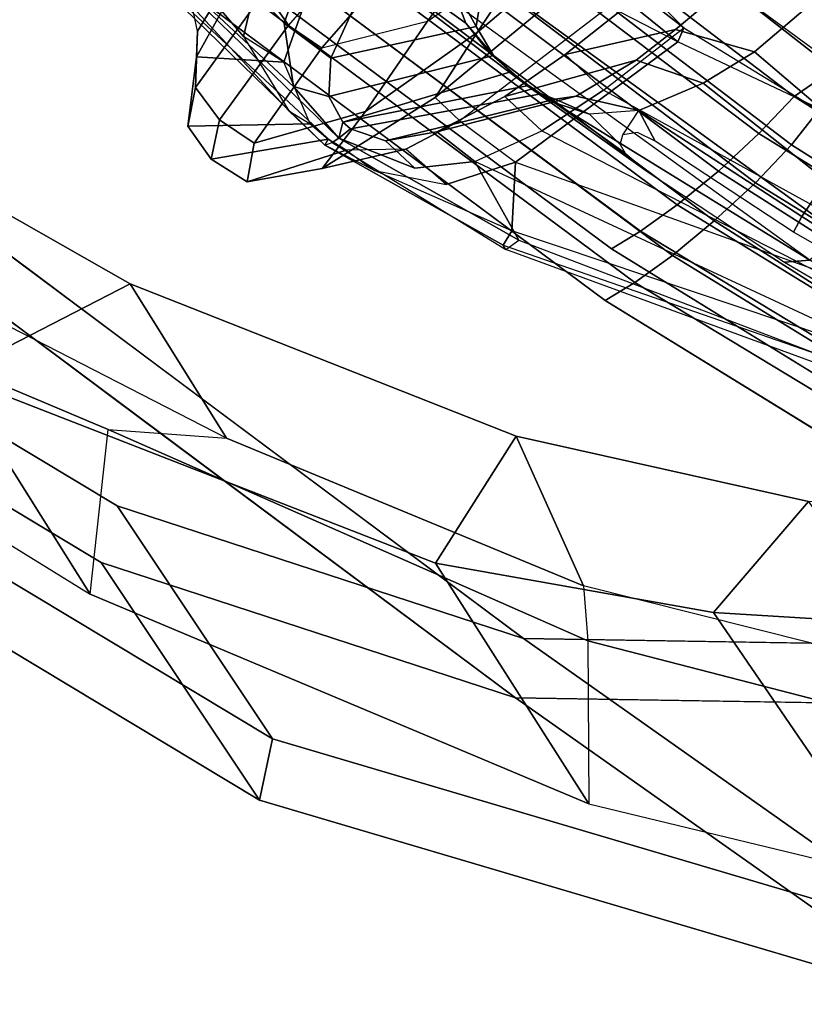
# Model space of a CAD drawing. Units: inches. Extents: x -2 to 173, y -6 to 86.
# Drawn here: x 40 to 42, y 33 to 35 of the extents above; entities that cross this region are included whole.
import ezdxf

# ---------------------------------------------------------------- set-up
doc = ezdxf.new("R2010")
doc.units = ezdxf.units.IN
doc.header["$MEASUREMENT"] = 0
for name, color, linetype in [('SEAT-BACKMAT', 5, 'Continuous'), ('SEAT-FABRIC', 5, 'Continuous'), ('SEAT-FRAME', 5, 'Continuous'), ('SEAT-KNOBS', 5, 'Continuous')]:
    doc.layers.add(name, color=color, linetype=linetype)

# ---------------------------------------------------------------- blocks, each defined once
blk = doc.blocks.new('1EMBODY_ARMS_0T')
at = {"layer": 'SEAT-BACKMAT'}
for points in [[(-7.4568, -3.9916, 38.8452), (-7.5554, -4.051, 40.4448), (-7.92, -2.3146, 40.5853), (-7.8348, -2.2192, 38.8716)], [(-7.5554, -4.051, 40.4448), (-7.499, -4.051, 40.5688), (-7.8636, -2.3146, 40.7093), (-7.92, -2.3146, 40.5853)]]:
    blk.add_3dface(points, dxfattribs=at)
at = {"layer": 'SEAT-FABRIC'}
for points in [[(-9.8925, -3.5635, 37.9046), (-10.4354, -1.3824, 36.8745), (-10.5945, -1.9736, 35.8023), (-10.0289, -4.2466, 36.9293)], [(-10.4552, -1.9349, 35.86), (-9.9007, -4.1633, 36.9649), (-10.0289, -4.2466, 36.9293), (-10.5945, -1.9736, 35.8023)], [(-7.982, -4.0341, 40.992), (-7.7744, -4.0095, 40.9958), (-8.0244, -1.972, 41.1343), (-8.2534, -2.0258, 41.1508)], [(-7.7744, -4.0095, 40.9958), (-7.4396, -4.0124, 40.8575), (-7.6896, -1.9691, 40.996), (-8.0244, -1.972, 41.1343)], [(-7.6061, -4.008, 40.7783), (-7.8561, -1.9736, 40.9168), (-7.6978, -1.9793, 40.9067), (-7.4478, -4.0022, 40.7683)], [(-8.7841, -2.0103, 40.8225), (-8.8632, -2.0004, 40.6901), (-8.571, -3.9812, 40.5707), (-8.4889, -4.0014, 40.6913)], [(-8.4889, -4.0014, 40.6913), (-8.3782, -4.0196, 40.8087), (-8.6719, -2.0191, 40.9517), (-8.7841, -2.0103, 40.8225)], [(-8.5333, -2.0251, 41.0573), (-8.6719, -2.0191, 40.9517), (-8.3782, -4.0196, 40.8087), (-8.2464, -4.0321, 40.9053)], [(-8.2464, -4.0321, 40.9053), (-8.1096, -4.0372, 40.9703), (-8.3878, -2.0276, 41.1277), (-8.5333, -2.0251, 41.0573)], [(-8.2534, -2.0258, 41.1508), (-8.3878, -2.0276, 41.1277), (-8.1096, -4.0372, 40.9703), (-7.982, -4.0341, 40.992)], [(-9.8925, -3.5635, 37.9046), (-10.0289, -4.2466, 36.9293), (-9.1914, -5.7881, 38.2846), (-9.4112, -4.5117, 38.6784)], [(-8.4889, -4.0014, 40.6913), (-8.571, -3.9812, 40.5707), (-8.1313, -5.834, 40.3589), (-8.0226, -5.897, 40.4767)], [(-8.0226, -5.897, 40.4767), (-7.9202, -5.9421, 40.5654), (-8.3782, -4.0196, 40.8087), (-8.4889, -4.0014, 40.6913)], [(-8.2464, -4.0321, 40.9053), (-8.3782, -4.0196, 40.8087), (-7.9202, -5.9421, 40.5654), (-7.8141, -5.9768, 40.6366)], [(-8.1096, -4.0372, 40.9703), (-8.2464, -4.0321, 40.9053), (-7.8141, -5.9768, 40.6366), (-7.6419, -6.0123, 40.7125)], [(-7.3369, -5.9762, 40.7683), (-7.7744, -4.0095, 40.9958), (-7.982, -4.0341, 40.992), (-7.5353, -6.0145, 40.7209)], [(-7.6419, -6.0123, 40.7125), (-7.5353, -6.0145, 40.7209), (-7.982, -4.0341, 40.992), (-8.1096, -4.0372, 40.9703)], [(-9.0796, -5.6746, 38.2936), (-9.1914, -5.7881, 38.2846), (-10.0289, -4.2466, 36.9293), (-9.9007, -4.1633, 36.9649)], [(-7.7639, -7.0075, 40.0253), (-8.1313, -5.834, 40.3589), (-9.4112, -4.5117, 38.6784), (-9.1914, -5.7881, 38.2846)]]:
    blk.add_3dface(points, dxfattribs=at)
for points, invisible_edges in [([(-9.4112, -4.5117, 38.6784), (-9.7384, -2.2688, 38.7712), (-10.4354, -1.3824, 36.8745), (-9.8925, -3.5635, 37.9046)], 2), ([(-8.571, -3.9812, 40.5707), (-8.8632, -2.0004, 40.6901), (-9.7384, -2.2688, 38.7712), (-9.5748, -3.3903, 38.7248)], 10), ([(-8.571, -3.9812, 40.5707), (-9.5748, -3.3903, 38.7248), (-9.4112, -4.5117, 38.6784), (-8.1313, -5.834, 40.3589)], 1)]:
    blk.add_3dface(points, dxfattribs=dict(at, invisible_edges=invisible_edges))
at = {"layer": 'SEAT-FRAME'}
for points in [[(-10.4552, -1.9349, 35.86), (-10.2992, -1.3553, 36.9112), (-9.767, -3.4936, 37.921), (-9.9007, -4.1633, 36.9649)], [(-8.4714, -3.9031, 40.5349), (-8.7579, -1.9612, 40.6519), (-8.6803, -1.9709, 40.7817), (-8.3909, -3.9229, 40.6531)], [(-8.5703, -1.9795, 40.9084), (-8.2824, -3.9408, 40.7682), (-8.3909, -3.9229, 40.6531), (-8.6803, -1.9709, 40.7817)], [(-8.2824, -3.9408, 40.7682), (-8.5703, -1.9795, 40.9084), (-8.4344, -1.9854, 41.012), (-8.1531, -3.9531, 40.863)], [(-8.2918, -1.9878, 41.081), (-8.019, -3.958, 40.9266), (-8.1531, -3.9531, 40.863), (-8.4344, -1.9854, 41.012)], [(-8.019, -3.958, 40.9266), (-8.2918, -1.9878, 41.081), (-8.16, -1.986, 41.1037), (-7.8939, -3.955, 40.9479)], [(-7.8939, -3.955, 40.9479), (-8.16, -1.986, 41.1037), (-7.8561, -1.9736, 40.9168), (-7.6061, -4.008, 40.7783)], [(-9.8254, -2.9844, 37.7205), (-10.0783, -2.0191, 37.2433), (-10.2897, -2.228, 36.0428), (-9.9658, -3.6, 36.6944)], [(-9.6304, -2.1567, 37.0214), (-10.0783, -2.0191, 37.2433), (-9.8254, -2.9844, 37.7205), (-9.3621, -3.1333, 37.5228)], [(-8.5199, -2.1369, 40.2821), (-8.4379, -2.115, 40.0288), (-8.277, -3.1361, 39.9103), (-8.3334, -3.2625, 40.06)], [(-9.3621, -3.1333, 37.5228), (-9.4614, -3.5655, 36.9244), (-9.7446, -2.6861, 36.3681), (-9.6304, -2.1567, 37.0214)], [(-8.5199, -2.1369, 40.2821), (-8.3334, -3.2625, 40.06), (-8.3442, -3.3544, 40.1406), (-8.3346, -3.4821, 40.1838)], [(-8.149, -4.2642, 40.4538), (-8.4875, -2.1632, 40.6203), (-8.5199, -2.1369, 40.2821), (-8.3346, -3.4821, 40.1838)], [(-8.3882, -2.1693, 40.7241), (-8.0523, -4.2716, 40.544), (-8.149, -4.2642, 40.4538), (-8.4875, -2.1632, 40.6203)], [(-8.3882, -2.1693, 40.7241), (-8.0459, -2.1728, 40.8625), (-7.722, -4.2757, 40.6789), (-8.0523, -4.2716, 40.544)], [(-9.9658, -3.6, 36.6944), (-9.6512, -3.3465, 36.6625), (-9.8602, -2.8328, 36.2364), (-10.2897, -2.228, 36.0428)], [(-8.7696, -3.2377, 36.9464), (-8.8012, -2.3584, 37.0421), (-8.7991, -2.3512, 36.9597), (-8.7871, -3.2296, 36.8639)], [(-8.76, -2.3445, 36.8875), (-8.7901, -3.109, 36.8371), (-8.7871, -3.2296, 36.8639), (-8.7991, -2.3512, 36.9597)], [(-8.7901, -3.109, 36.8371), (-8.76, -2.3445, 36.8875), (-8.6965, -2.3393, 36.8519), (-8.7399, -2.9024, 36.7942)], [(-8.5722, -2.7991, 36.7763), (-8.7399, -2.9024, 36.7942), (-8.6965, -2.3393, 36.8519), (-8.5371, -2.3334, 36.8332)], [(-8.7511, -3.2421, 37.0085), (-8.7642, -2.3635, 37.1045), (-8.8012, -2.3584, 37.0421), (-8.7696, -3.2377, 36.9464)], [(-8.7511, -3.2421, 37.0085), (-8.7398, -3.0746, 37.0558), (-8.7642, -2.3635, 37.1045), (-8.7511, -3.2421, 37.0085)], [(-8.6468, -2.9497, 37.1361), (-8.636, -2.3694, 37.2002), (-8.7642, -2.3635, 37.1045), (-8.7398, -3.0746, 37.0558)], [(-8.6468, -2.9497, 37.1361), (-8.4873, -2.873, 37.2218), (-8.5578, -2.3713, 37.2405), (-8.636, -2.3694, 37.2002)], [(-8.5498, -2.6564, 33.3055), (-8.5162, -2.7425, 33.2325), (-8.8096, -2.8139, 34.1874), (-8.7578, -2.7344, 34.2207)], [(-9.7446, -2.6861, 36.3681), (-9.8602, -2.8328, 36.2364), (-9.6512, -3.3465, 36.6625), (-9.4614, -3.5655, 36.9244)], [(-8.7578, -2.7344, 34.2207), (-8.7014, -2.7208, 34.3241), (-8.7038, -2.7867, 34.3971), (-8.8096, -2.8139, 34.1874)], [(-8.0994, -2.7336, 36.8393), (-8.0003, -3.6602, 36.7595), (-8.058, -3.481, 36.5997), (-8.1167, -2.8644, 36.6605)], [(-7.9656, -3.6468, 37.3089), (-8.0003, -3.6602, 36.7595), (-8.0994, -2.7336, 36.8393), (-8.0733, -2.8008, 37.3848)], [(-8.9106, -2.908, 33.8103), (-8.8096, -2.8139, 34.1874), (-8.5162, -2.7425, 33.2325), (-8.6248, -2.8608, 32.8954)], [(-8.669, -2.8022, 34.862), (-8.7038, -2.7867, 34.3971), (-8.8096, -2.8139, 34.1874), (-8.8561, -2.8564, 34.8084)], [(-8.5579, -2.9407, 36.6002), (-8.669, -2.8022, 34.862), (-8.8561, -2.8564, 34.8084), (-8.7144, -3.0162, 36.6265)], [(-8.5722, -2.7991, 36.7763), (-8.5579, -2.9407, 36.6002), (-8.7144, -3.0162, 36.6265), (-8.7399, -2.9024, 36.7942)], [(-7.9656, -3.6468, 37.3089), (-8.0733, -2.8008, 37.3848), (-8.0417, -2.967, 37.5409), (-7.9657, -3.5168, 37.4788)], [(-8.9106, -2.908, 33.8103), (-8.9906, -2.9614, 34.7655), (-8.8561, -2.8564, 34.8084), (-8.8096, -2.8139, 34.1874)], [(-8.6427, -2.9608, 32.8851), (-8.6248, -2.8608, 32.8954), (-8.148, -2.8296, 32.0084), (-8.1673, -2.9273, 31.9992)], [(-8.7759, -3.1679, 36.7452), (-8.7144, -3.0162, 36.6265), (-8.8561, -2.8564, 34.8084), (-8.9906, -2.9614, 34.7655)], [(-8.6427, -2.9608, 32.8851), (-8.9249, -3.0045, 33.8014), (-8.9106, -2.908, 33.8103), (-8.6248, -2.8608, 32.8954)], [(-8.627, -3.0901, 37.247), (-8.4629, -3.0285, 37.3653), (-8.4873, -2.873, 37.2218), (-8.6468, -2.9497, 37.1361)], [(-8.7144, -3.0162, 36.6265), (-8.7399, -2.9024, 36.7942), (-8.7901, -3.109, 36.8371), (-8.7759, -3.1679, 36.7452)], [(-9.0075, -3.058, 34.7557), (-8.9906, -2.9614, 34.7655), (-8.9106, -2.908, 33.8103), (-8.9249, -3.0045, 33.8014)], [(-8.6427, -2.9608, 32.8851), (-8.6244, -3.0569, 32.8865), (-8.1443, -3.0257, 32.0009), (-8.1673, -2.9273, 31.9992)], [(-8.627, -3.0901, 37.247), (-8.6468, -2.9497, 37.1361), (-8.7398, -3.0746, 37.0558), (-8.6964, -3.1527, 37.1468)], [(-9.0075, -3.058, 34.7557), (-8.771, -3.2253, 36.7591), (-8.7759, -3.1679, 36.7452), (-8.9906, -2.9614, 34.7655)], [(-8.9055, -3.1047, 33.8022), (-8.9249, -3.0045, 33.8014), (-8.6427, -2.9608, 32.8851), (-8.6244, -3.0569, 32.8865)], [(-9.8254, -2.9844, 37.7205), (-9.9658, -3.6, 36.6944), (-9.4672, -4.821, 37.5714), (-9.3171, -4.1414, 38.5656)], [(-8.9588, -4.062, 38.1951), (-9.3621, -3.1333, 37.5228), (-9.8254, -2.9844, 37.7205), (-9.3171, -4.1414, 38.5656)], [(-8.9055, -3.1047, 33.8022), (-8.9844, -3.1591, 34.7571), (-9.0075, -3.058, 34.7557), (-8.9249, -3.0045, 33.8014)], [(-8.3215, -3.2865, 39.8355), (-8.1823, -3.1865, 39.6224), (-8.4629, -3.0285, 37.3653), (-8.627, -3.0901, 37.247)], [(-8.6244, -3.0569, 32.8865), (-8.3961, -3.1929, 32.9421), (-8.0007, -3.1318, 32.0362), (-8.1443, -3.0257, 32.0009)], [(-8.1279, -3.0274, 39.7642), (-8.1823, -3.1865, 39.6224), (-8.3215, -3.2865, 39.8355), (-8.277, -3.1361, 39.9103)], [(-8.7587, -3.2755, 36.7423), (-8.771, -3.2253, 36.7591), (-9.0075, -3.058, 34.7557), (-8.9844, -3.1591, 34.7571)], [(-8.6585, -3.2421, 33.8611), (-8.9055, -3.1047, 33.8022), (-8.6244, -3.0569, 32.8865), (-8.3961, -3.1929, 32.9421)], [(-8.7162, -3.2211, 37.0924), (-8.6964, -3.1527, 37.1468), (-8.7398, -3.0746, 37.0558), (-8.7511, -3.2421, 37.0085)], [(-8.3215, -3.2865, 39.8355), (-8.627, -3.0901, 37.247), (-8.6964, -3.1527, 37.1468), (-8.3421, -3.3661, 40.0198)], [(-8.6585, -3.2421, 33.8611), (-8.8319, -3.266, 34.7911), (-8.9844, -3.1591, 34.7571), (-8.9055, -3.1047, 33.8022)], [(-8.771, -3.2253, 36.7591), (-8.7871, -3.2296, 36.8639), (-8.7901, -3.109, 36.8371), (-8.7759, -3.1679, 36.7452)], [(-9.3621, -3.1333, 37.5228), (-8.9588, -4.062, 38.1951), (-9.1009, -4.4361, 37.5495), (-9.4614, -3.5655, 36.9244)], [(-8.3961, -3.1929, 32.9421), (-8.0882, -3.25, 33.0222), (-7.6979, -3.2043, 32.1152), (-8.0007, -3.1318, 32.0362)], [(-8.277, -3.1361, 39.9103), (-8.3215, -3.2865, 39.8355), (-8.3421, -3.3661, 40.0198), (-8.3334, -3.2625, 40.06)], [(-8.6543, -3.3767, 36.6128), (-8.7587, -3.2755, 36.7423), (-8.9844, -3.1591, 34.7571), (-8.8319, -3.266, 34.7911)], [(-8.3402, -3.4241, 40.1084), (-8.3421, -3.3661, 40.0198), (-8.6964, -3.1527, 37.1468), (-8.7162, -3.2211, 37.0924)], [(-8.3301, -3.2986, 33.9461), (-8.6585, -3.2421, 33.8611), (-8.3961, -3.1929, 32.9421), (-8.0882, -3.25, 33.0222)], [(-8.7871, -3.2296, 36.8639), (-8.771, -3.2253, 36.7591), (-8.7587, -3.2755, 36.7423), (-8.7449, -3.3593, 36.8157)], [(-8.6521, -3.7099, 36.8389), (-8.6122, -3.7002, 36.7646), (-8.7449, -3.3593, 36.8157), (-8.7871, -3.2296, 36.8639)], [(-8.7871, -3.2296, 36.8639), (-8.7696, -3.2377, 36.9464), (-8.6548, -3.7219, 36.922), (-8.6521, -3.7099, 36.8389)], [(-8.7511, -3.2421, 37.0085), (-8.7696, -3.2377, 36.9464), (-8.6548, -3.7219, 36.922), (-8.616, -3.7284, 36.9852)], [(-8.7151, -3.2461, 37.0857), (-8.7162, -3.2211, 37.0924), (-8.7511, -3.2421, 37.0085)], [(-8.3402, -3.4241, 40.1084), (-8.7162, -3.2211, 37.0924), (-8.3334, -3.4782, 40.1358), (-8.3402, -3.4241, 40.1084)], [(-8.3334, -3.4782, 40.1358), (-8.7162, -3.2211, 37.0924), (-8.7151, -3.2461, 37.0857), (-8.3255, -3.5142, 40.1055)], [(-8.3301, -3.2986, 33.9461), (-8.5146, -3.3382, 34.8715), (-8.8319, -3.266, 34.7911), (-8.6585, -3.2421, 33.8611)], [(-8.7511, -3.2421, 37.0085), (-8.616, -3.7284, 36.9852), (-8.5565, -3.5166, 37.0905), (-8.6716, -3.4251, 37.0358)], [(-8.7511, -3.2421, 37.0085), (-8.6716, -3.4251, 37.0358), (-8.675, -3.3276, 37.1271), (-8.7151, -3.2461, 37.0857)], [(-8.7151, -3.2461, 37.0857), (-8.675, -3.3276, 37.1271), (-8.3104, -3.548, 39.993), (-8.3255, -3.5142, 40.1055)], [(-8.3442, -3.3544, 40.1406), (-8.3334, -3.2625, 40.06), (-8.3421, -3.3661, 40.0198), (-8.3402, -3.4241, 40.1084)], [(-7.7343, -3.3479, 34.1029), (-8.3301, -3.2986, 33.9461), (-8.0882, -3.25, 33.0222), (-7.5279, -3.2996, 33.1701)], [(-8.5118, -3.4208, 36.5707), (-8.6543, -3.3767, 36.6128), (-8.8319, -3.266, 34.7911), (-8.5146, -3.3382, 34.8715)], [(-8.7587, -3.2755, 36.7423), (-8.7449, -3.3593, 36.8157), (-8.6458, -3.5066, 36.7519), (-8.6543, -3.3767, 36.6128)], [(-7.7343, -3.3479, 34.1029), (-7.9206, -3.3945, 35.0269), (-8.5146, -3.3382, 34.8715), (-8.3301, -3.2986, 33.9461)], [(-8.5711, -3.3999, 37.2229), (-8.2696, -3.5788, 39.8317), (-8.3104, -3.548, 39.993), (-8.675, -3.3276, 37.1271)], [(-8.5565, -3.5166, 37.0905), (-8.5711, -3.3999, 37.2229), (-8.675, -3.3276, 37.1271), (-8.6716, -3.4251, 37.0358)], [(-9.1881, -4.538, 37.4828), (-9.4672, -4.821, 37.5714), (-9.9658, -3.6, 36.6944), (-9.6512, -3.3465, 36.6625)], [(-9.6512, -3.3465, 36.6625), (-9.4614, -3.5655, 36.9244), (-9.1009, -4.4361, 37.5495), (-9.1881, -4.538, 37.4828)], [(-8.6122, -3.7002, 36.7646), (-8.7449, -3.3593, 36.8157), (-8.6458, -3.5066, 36.7519), (-8.4877, -3.5876, 36.7177)], [(-8.058, -3.481, 36.5997), (-8.5118, -3.4208, 36.5707), (-8.5146, -3.3382, 34.8715), (-7.9206, -3.3945, 35.0269)], [(-8.3442, -3.3544, 40.1406), (-8.3402, -3.4241, 40.1084), (-8.3334, -3.4782, 40.1358), (-8.3346, -3.4821, 40.1838)], [(-8.6458, -3.5066, 36.7519), (-8.6543, -3.3767, 36.6128), (-8.5118, -3.4208, 36.5707), (-8.4877, -3.5876, 36.7177)], [(-8.5711, -3.3999, 37.2229), (-8.3927, -3.4567, 37.3191), (-8.1034, -3.62, 39.6034), (-8.2696, -3.5788, 39.8317)], [(-8.5565, -3.5166, 37.0905), (-8.3882, -3.5793, 37.1601), (-8.3927, -3.4567, 37.3191), (-8.5711, -3.3999, 37.2229)], [(-8.5118, -3.4208, 36.5707), (-8.4877, -3.5876, 36.7177), (-8.0003, -3.6602, 36.7595), (-8.058, -3.481, 36.5997)], [(-8.2159, -3.488, 37.3905), (-7.9826, -3.6352, 39.5337), (-8.1034, -3.62, 39.6034), (-8.3927, -3.4567, 37.3191)], [(-8.2118, -3.6153, 37.2252), (-8.2159, -3.488, 37.3905), (-8.3927, -3.4567, 37.3191), (-8.3882, -3.5793, 37.1601)], [(-8.3171, -3.5535, 40.153), (-8.3346, -3.4821, 40.1838), (-8.3334, -3.4782, 40.1358), (-8.3255, -3.5142, 40.1055)], [(-9.0796, -5.6746, 38.2936), (-9.9007, -4.1633, 36.9649), (-9.767, -3.4936, 37.921), (-9.2952, -4.4233, 38.6797)], [(-8.2834, -3.7617, 40.1533), (-8.2766, -3.831, 40.1803), (-8.3346, -3.4821, 40.1838), (-8.3171, -3.5535, 40.153)], [(-8.2766, -3.831, 40.1803), (-8.1966, -4.2244, 40.1362), (-8.149, -4.2642, 40.4538), (-8.3346, -3.4821, 40.1838)], [(-8.2159, -3.488, 37.3905), (-7.9657, -3.5168, 37.4788), (-7.7464, -3.6559, 39.4961), (-7.9826, -3.6352, 39.5337)], [(-8.2118, -3.6153, 37.2252), (-7.9656, -3.6468, 37.3089), (-7.9657, -3.5168, 37.4788), (-8.2159, -3.488, 37.3905)], [(-8.5565, -3.5166, 37.0905), (-8.616, -3.7284, 36.9852), (-8.0862, -4.9128, 36.9292), (-8.0696, -4.8514, 36.9871)], [(-8.3882, -3.5793, 37.1601), (-7.9976, -4.7899, 37.0598), (-8.0696, -4.8514, 36.9871), (-8.5565, -3.5166, 37.0905)], [(-8.3171, -3.5535, 40.153), (-8.3255, -3.5142, 40.1055), (-8.3104, -3.548, 39.993), (-8.2771, -3.6325, 40.0491)], [(-8.1862, -3.7119, 39.8709), (-8.2771, -3.6325, 40.0491), (-8.3104, -3.548, 39.993), (-8.2696, -3.5788, 39.8317)], [(-8.3171, -3.5535, 40.153), (-8.2771, -3.6325, 40.0491), (-8.2766, -3.7382, 40.106), (-8.2834, -3.7617, 40.1533)], [(-8.4877, -3.5876, 36.7177), (-7.9367, -4.7552, 36.6949), (-8.0435, -4.8433, 36.7231), (-8.6122, -3.7002, 36.7646)], [(-7.6329, -4.6865, 36.7241), (-8.0003, -3.6602, 36.7595), (-8.4877, -3.5876, 36.7177), (-7.9367, -4.7552, 36.6949)], [(-7.8834, -4.7492, 37.1273), (-8.2118, -3.6153, 37.2252), (-8.3882, -3.5793, 37.1601), (-7.9976, -4.7899, 37.0598)], [(-8.1862, -3.7119, 39.8709), (-8.2696, -3.5788, 39.8317), (-8.1034, -3.62, 39.6034), (-8.0281, -3.7752, 39.7113)], [(-7.9656, -3.6468, 37.3089), (-7.708, -4.7162, 37.2061), (-7.8834, -4.7492, 37.1273), (-8.2118, -3.6153, 37.2252)], [(-7.8852, -3.8098, 39.6529), (-8.0281, -3.7752, 39.7113), (-8.1034, -3.62, 39.6034), (-7.9826, -3.6352, 39.5337)], [(-8.2766, -3.7382, 40.106), (-8.2555, -3.7256, 40.0262), (-8.1862, -3.7119, 39.8709), (-8.2771, -3.6325, 40.0491)], [(-8.0003, -3.6602, 36.7595), (-7.9656, -3.6468, 37.3089), (-7.708, -4.7162, 37.2061), (-7.6329, -4.6865, 36.7241)], [(-7.8852, -3.8098, 39.6529), (-7.9826, -3.6352, 39.5337), (-7.7464, -3.6559, 39.4961), (-7.6798, -3.8261, 39.6505)], [(-8.6521, -3.7099, 36.8389), (-8.0628, -4.9238, 36.7657), (-8.0746, -4.9735, 36.8544), (-8.6548, -3.7219, 36.922)], [(-8.0435, -4.8433, 36.7231), (-8.6122, -3.7002, 36.7646), (-8.6521, -3.7099, 36.8389), (-8.0628, -4.9238, 36.7657)], [(-8.2555, -3.7256, 40.0262), (-8.1862, -3.7119, 39.8709), (-8.2102, -3.7925, 39.9368), (-8.2264, -3.7471, 39.9584)], [(-8.1862, -3.7119, 39.8709), (-8.0873, -4.1754, 39.8123), (-8.1288, -4.188, 39.8918), (-8.2102, -3.7925, 39.9368)], [(-8.1862, -3.7119, 39.8709), (-8.0281, -3.7752, 39.7113), (-7.9831, -4.1553, 39.6926), (-8.0873, -4.1754, 39.8123)], [(-8.0746, -4.9735, 36.8544), (-8.6548, -3.7219, 36.922), (-8.616, -3.7284, 36.9852), (-8.0862, -4.9128, 36.9292)], [(-7.8852, -3.8098, 39.6529), (-7.8586, -4.1424, 39.6264), (-7.9831, -4.1553, 39.6926), (-8.0281, -3.7752, 39.7113)], [(-7.8852, -3.8098, 39.6529), (-7.6798, -3.8261, 39.6505), (-7.6137, -4.135, 39.6164), (-7.8586, -4.1424, 39.6264)], [(-8.0403, -5.7196, 40.3272), (-8.4714, -3.9031, 40.5349), (-8.3909, -3.9229, 40.6531), (-7.9337, -5.7814, 40.4427)], [(-8.2824, -3.9408, 40.7682), (-7.8333, -5.8256, 40.5297), (-7.9337, -5.7814, 40.4427), (-8.3909, -3.9229, 40.6531)], [(-7.8333, -5.8256, 40.5297), (-8.2824, -3.9408, 40.7682), (-8.1531, -3.9531, 40.863), (-7.7293, -5.8596, 40.5995)], [(-7.7293, -5.8596, 40.5995), (-8.1531, -3.9531, 40.863), (-8.019, -3.958, 40.9266), (-7.5605, -5.8945, 40.6739)], [(-7.8939, -3.955, 40.9479), (-7.456, -5.8965, 40.6821), (-7.5605, -5.8945, 40.6739), (-8.019, -3.958, 40.9266)], [(-7.6061, -4.008, 40.7783), (-7.1686, -5.9747, 40.5508), (-7.456, -5.8965, 40.6821), (-7.8939, -3.955, 40.9479)], [(-8.9588, -4.062, 38.1951), (-9.3171, -4.1414, 38.5656), (-8.9227, -4.7058, 39.1295), (-8.5675, -4.6779, 38.7761)], [(-8.5675, -4.6779, 38.7761), (-8.6593, -5.1739, 38.2304), (-9.1009, -4.4361, 37.5495), (-8.9588, -4.062, 38.1951)], [(-8.9227, -4.7058, 39.1295), (-9.3171, -4.1414, 38.5656), (-9.4672, -4.821, 37.5714), (-9.0668, -5.4767, 38.1908)], [(-8.1288, -4.188, 39.8918), (-8.0873, -4.1754, 39.8123), (-7.9274, -4.9025, 39.8694), (-8.0345, -4.5335, 39.8525)], [(-7.9831, -4.1553, 39.6926), (-7.8566, -4.8847, 39.7554), (-7.9274, -4.9025, 39.8694), (-8.0873, -4.1754, 39.8123)], [(-8.1966, -4.2244, 40.1362), (-8.1033, -4.5796, 40.0951), (-7.9918, -4.937, 40.118), (-8.149, -4.2642, 40.4538)], [(-9.2952, -4.4233, 38.6797), (-8.0403, -5.7196, 40.3272), (-7.6801, -6.8701, 40.0002), (-9.0796, -5.6746, 38.2936)], [(-9.1009, -4.4361, 37.5495), (-9.1881, -4.538, 37.4828), (-8.7733, -5.2409, 38.1276), (-8.6593, -5.1739, 38.2304)], [(-9.0668, -5.4767, 38.1908), (-8.7733, -5.2409, 38.1276), (-9.1881, -4.538, 37.4828), (-9.4672, -4.821, 37.5714)], [(-8.1728, -5.1325, 39.308), (-8.5675, -4.6779, 38.7761), (-8.9227, -4.7058, 39.1295), (-8.4579, -5.2319, 39.7586)], [(-8.9227, -4.7058, 39.1295), (-9.0668, -5.4767, 38.1908), (-8.5994, -6.0368, 38.8388), (-8.4579, -5.2319, 39.7586)]]:
    blk.add_3dface(points, dxfattribs=at)
for points, invisible_edges in [([(-10.2992, -1.3553, 36.9112), (-9.6159, -2.2243, 38.7707), (-9.2952, -4.4233, 38.6797), (-9.767, -3.4936, 37.921)], 1), ([(-9.6159, -2.2243, 38.7707), (-8.7579, -1.9612, 40.6519), (-8.4714, -3.9031, 40.5349), (-9.4555, -3.3238, 38.7252)], 5), ([(-9.2952, -4.4233, 38.6797), (-9.4555, -3.3238, 38.7252), (-8.4714, -3.9031, 40.5349), (-8.0403, -5.7196, 40.3272)], 2)]:
    blk.add_3dface(points, dxfattribs=dict(at, invisible_edges=invisible_edges))
at = {"layer": 'SEAT-KNOBS'}
for points in [[(-6.1257, -6.6929, 14.1604), (-6.0664, -6.6929, 14.343), (-6.0611, -0.1545, 14.3433), (-6.12, -0.1545, 14.162)], [(-6.0664, -6.6929, 13.9777), (-6.1257, -6.6929, 14.1604), (-6.12, -0.1545, 14.162), (-6.0611, -0.1545, 13.9807)], [(-5.911, -6.6929, 13.8648), (-6.0664, -6.6929, 13.9777), (-6.0611, -0.1545, 13.9807), (-5.9069, -0.1545, 13.8687)], [(-6.0664, -6.6929, 14.343), (-5.911, -6.6929, 14.4559), (-5.9069, -0.1545, 14.4554), (-6.0611, -0.1545, 14.3433)], [(-5.719, -6.6929, 13.8648), (-5.911, -6.6929, 13.8648), (-5.9069, -0.1545, 13.8687), (-5.7163, -0.1545, 13.8687)], [(-5.911, -6.6929, 14.4559), (-5.719, -6.6929, 14.4559), (-5.7163, -0.1545, 14.4554), (-5.9069, -0.1545, 14.4554)], [(-5.5636, -6.6929, 13.9777), (-5.719, -6.6929, 13.8648), (-5.7163, -0.1545, 13.8687), (-5.562, -0.1545, 13.9807)], [(-5.719, -6.6929, 14.4559), (-5.5636, -6.6929, 14.343), (-5.562, -0.1545, 14.3433), (-5.7163, -0.1545, 14.4554)], [(-5.5636, -6.6929, 14.343), (-5.5043, -6.6929, 14.1604), (-5.5031, -0.1545, 14.162), (-5.562, -0.1545, 14.3433)], [(-5.5043, -6.6929, 14.1604), (-5.5636, -6.6929, 13.9777), (-5.562, -0.1545, 13.9807), (-5.5031, -0.1545, 14.162)]]:
    blk.add_3dface(points, dxfattribs=at)

msp = doc.modelspace()

# ---------------------------------------------------------------- block references
at = {"rotation": 45}
msp.add_blockref('1EMBODY_ARMS_0T', (44.7151, 43.5369), dxfattribs=at)

doc.saveas('drawing.dxf')
